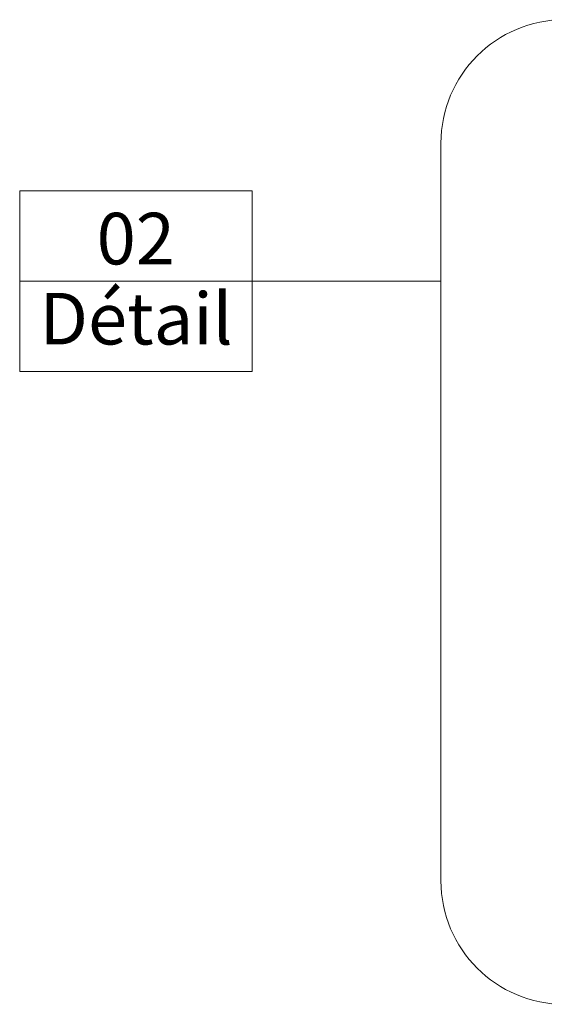
# Model space of a CAD drawing. Units: millimetres. Extents: x -910008 to 151591, y -173457 to -21021.
# Drawn here: x -30803 to -29787, y -97589 to -95681 of the extents above; entities that cross this region are included whole.
import ezdxf

# ---------------------------------------------------------------- set-up
doc = ezdxf.new("R2010")
doc.units = ezdxf.units.MM
doc.header["$MEASUREMENT"] = 0
doc.linetypes.add('Wipeout_Contour', pattern=[1000, 0, -1000])
doc.layers.add('430 Rampes.23D', color=7, linetype='Continuous')
doc.layers.add('430 Rampes.23D_Stylo_No__1', color=7, linetype='Continuous', lineweight=13)
doc.styles.add('STYLE_GENERE_3', font='txt')

# ---------------------------------------------------------------- blocks, each defined once
blk = doc.blocks.new('Détail_1', base_point=(-29508.2, -96635))
at = {"layer": '430 Rampes.23D_Stylo_No__1', "linetype": 'Continuous'}
for p, q in [((-29268.8, -95681.1), (-29747.7, -95681.1)), ((-29987.2, -95920.6), (-29987.2, -97349.4)), ((-29029.3, -97349.4), (-29029.3, -95920.6)), ((-30102.9, -96188), (-29987.2, -96188)), ((-29747.7, -97588.8), (-29268.8, -97588.8))]:
    blk.add_line(p, q, dxfattribs=at)
for centre, start, end in [((-29747.7, -95920.6), 90, 180), ((-29268.8, -95920.6), 0, 90), ((-29747.7, -97349.4), 180, 270), ((-29268.8, -97349.4), 270, 0)]:
    blk.add_arc(centre, 239.5, start, end, dxfattribs=at)
at = {"color": 254, "linetype": 'Wipeout_Contour', "lineweight": 0, "ltscale": 403726.192292}
blk.add_wipeout([(-30802.7, -96363), (-30352.9, -96363), (-30352.9, -96013), (-30802.7, -96013)], dxfattribs=at).dxf.layer = '430 Rampes.23D'
at = {"layer": '430 Rampes.23D_Stylo_No__1', "linetype": 'Continuous'}
for p, q in [((-30352.9, -96013), (-30802.7, -96013)), ((-30802.7, -96013), (-30802.7, -96363)), ((-30352.9, -96363), (-30352.9, -96013)), ((-30802.7, -96188), (-30352.9, -96188)), ((-30102.9, -96188), (-30352.9, -96188)), ((-30802.7, -96363), (-30352.9, -96363))]:
    blk.add_line(p, q, dxfattribs=at)
at = {"layer": '430 Rampes.23D_Stylo_No__1', "char_height": 100, "style": 'STYLE_GENERE_3'}
for s, insert, attachment_point in [('\\A1;{\\pql;\\fArial|b1|i0|c0|p38;02}', (-30653.7, -96155.3), 7), ('\\A1;{\\pql;\\fArial|b1|i0|c0|p38;Détail}', (-30764.3, -96210.4), 1)]:
    blk.add_mtext(s, dxfattribs=dict(at, insert=insert, attachment_point=attachment_point))

msp = doc.modelspace()

# ---------------------------------------------------------------- block references
at = {"layer": '430 Rampes.23D', "linetype": 'Continuous'}
msp.add_blockref('Détail_1', (-29508.247, -96634.965), dxfattribs=at)

doc.saveas('drawing.dxf')
